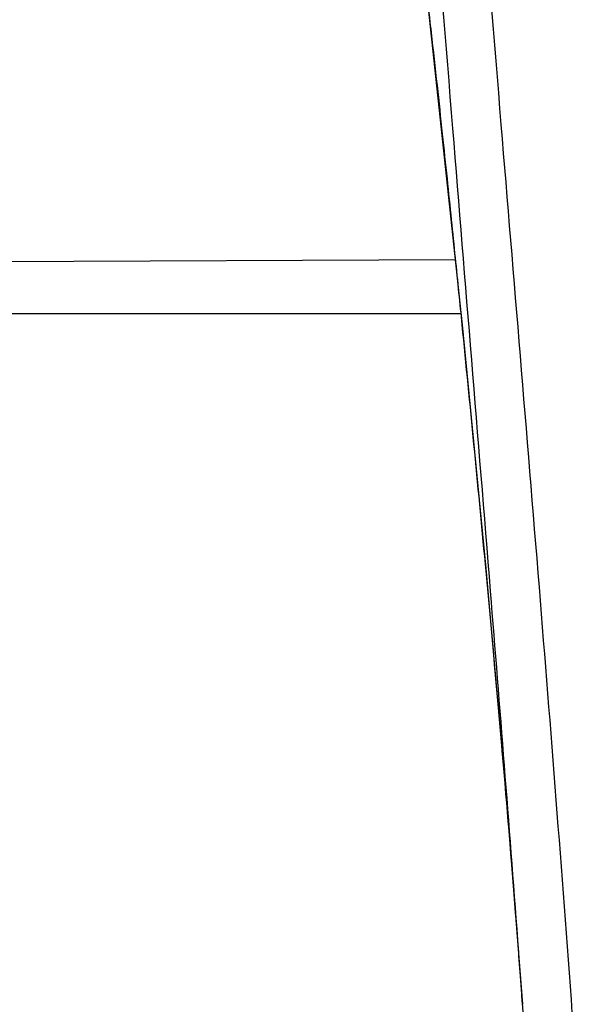
# Model space of a CAD drawing. Units: millimetres. Extents: x 0 to 500, y 0 to 350.
# Drawn here: x 118 to 129, y 256 to 276 of the extents above; entities that cross this region are included whole.
import ezdxf

# ---------------------------------------------------------------- set-up
doc = ezdxf.new("R2010")
doc.units = ezdxf.units.MM
doc.header["$LTSCALE"] = 27.5
doc.layers.add('DEF_LAYER_ASSEM_MEMBER', color=7, linetype='Continuous')

msp = doc.modelspace()

# ---------------------------------------------------------------- linework, layer by layer
at = {"layer": 'DEF_LAYER_ASSEM_MEMBER', "color": 9, "linetype": 'Continuous'}
for p, q in [((126.75299, 271.50057), (52.69555, 271.22338)), ((126.89514, 270.17554), (126.8965, 270.17567))]:
    msp.add_line(p, q, dxfattribs=at)
at = {"layer": 'DEF_LAYER_ASSEM_MEMBER', "color": 7, "linetype": 'Continuous'}
for p, q in [((126.8708, 270.40286), (52.69555, 270.40286)), ((127.81074, 260.35426), (128.12877, 256.30579)), ((128.14706, 256.05779), (128.03218, 257.61591))]:
    msp.add_line(p, q, dxfattribs=at)
for points in [[(125.0112, 287.17724), (125.45402, 283.0467), (126.13926, 277.21945), (126.89519, 270.17554)], [(126.89514, 270.17554), (127.37857, 265.20008), (127.81074, 260.35426)]]:
    msp.add_lwpolyline(points, dxfattribs=at)
at = {"layer": 'DEF_LAYER_ASSEM_MEMBER', "color": 9, "linetype": 'Continuous'}
for centre, radius, start, end in [((-655.34696, 191.83422), 786.15661, 5.36204751, 5.719086), ((-335.75395, 221.41545), 465.19725, 4.8321215, 5.2674164), ((-254.21843, 228.26935), 383.37418, 4.3901596, 4.83791), ((-208.40534, 231.82026), 337.4237, 4.1613905, 4.3844544)]:
    msp.add_arc(centre, radius, start, end, dxfattribs=at)
for points, start_tangent, end_tangent in [([(129.14442, 256.13033), (128.47155, 264.82153), (127.69431, 274.26718), (126.86332, 284.63965)], (-0.07253706, 0.99736572), (-0.07687893, 0.99704044)), ([(126.8965, 270.17567), (126.83101, 270.83121), (126.75917, 271.54359), (126.68015, 272.31775), (126.59303, 273.15836), (126.49661, 274.07042), (126.38904, 275.0627), (126.26827, 276.14373), (126.13291, 277.31857), (125.98247, 278.59261), (125.81717, 279.98137), (125.63814, 281.51015), (125.44703, 283.19968), (125.34256, 284.15231)], (-0.09899221, 0.99508821), (-0.10779907, 0.9941727)), ([(127.4788, 264.12257), (127.36949, 265.29964)], (-0.09147373, 0.99580749), (-0.09342842, 0.995626))]:
    msp.add_spline(points, degree=3, dxfattribs=dict(at, start_tangent=start_tangent, end_tangent=end_tangent))
at = {"layer": 'DEF_LAYER_ASSEM_MEMBER', "color": 7, "linetype": 'Continuous', "start_tangent": (-0.07452152, 0.99721941), "end_tangent": (-0.07547327, 0.99714783)}
msp.add_spline([(128.03215, 257.61591), (127.47539, 264.74085), (126.70556, 274.18579), (125.8906, 284.56465)], degree=3, dxfattribs=at)

doc.saveas('drawing.dxf')
